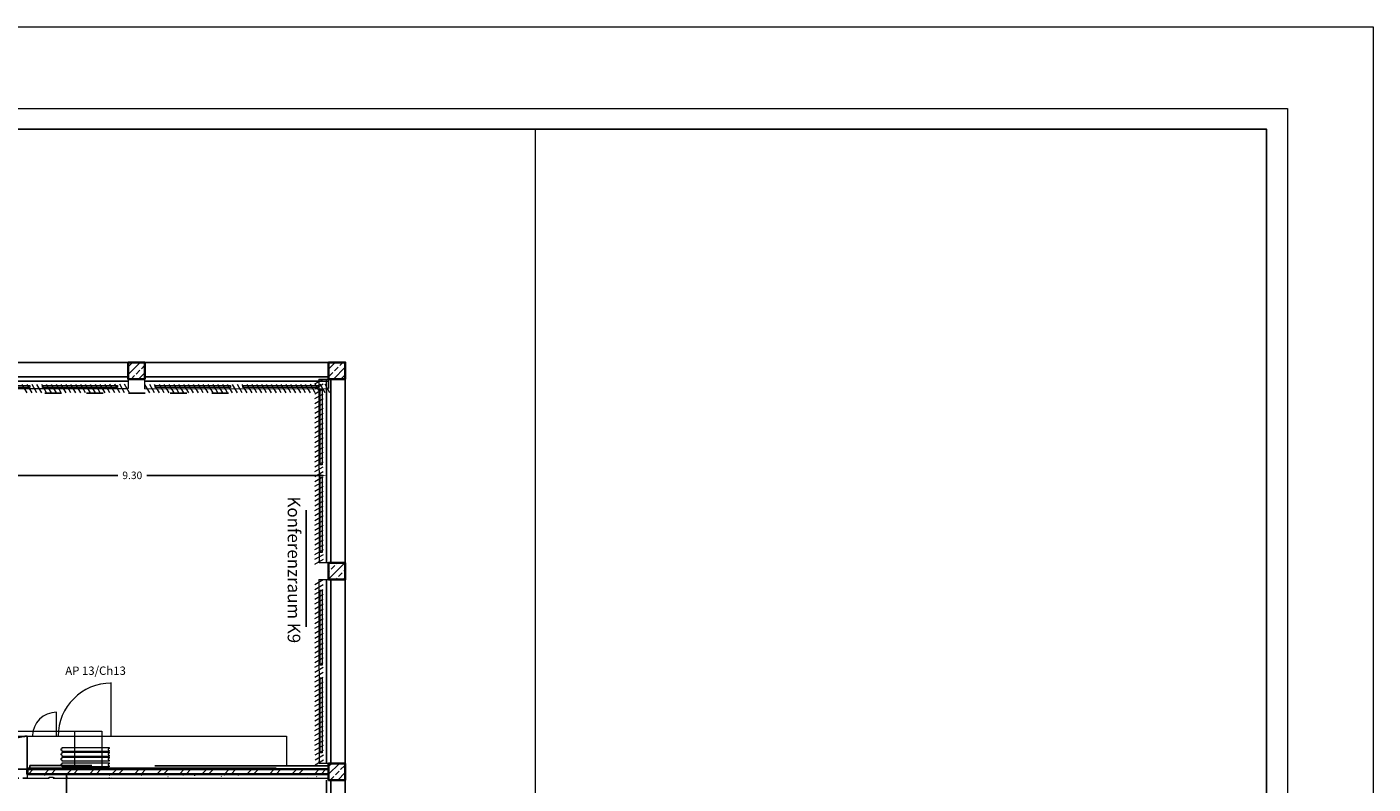
# Model space of a CAD drawing. Units: metres. Extents: x 0 to 123, y -6 to 89.
# Drawn here: x 90 to 123, y 71 to 89 of the extents above; entities that cross this region are included whole.
import ezdxf
from ezdxf.enums import TextEntityAlignment as Align

# ---------------------------------------------------------------- set-up
doc = ezdxf.new("R2010")
doc.units = ezdxf.units.M
doc.linetypes.add('AUSGEZOGEN', pattern=[0])
doc.linetypes.add('STYLE_19', pattern=[0.167916, 0.10075, -0.067167])
for name, color, linetype, lineweight in [('35 DS-Bildschirme', 7, 'Continuous', 18), ('_Schriftfeld', 7, 'Continuous', 18), ('Abluft', 7, 'Continuous', 13), ('Bemaßung', 80, 'Continuous', 25), ('G- Faltanlage', 7, 'Continuous', 18), ('G- Heizkörper', 6, 'Continuous', 18), ('G- Türen', 7, 'Continuous', 18), ('G- Wände Allgemein', 7, 'Continuous', 35), ('G- Wände GK NEU', 7, 'Continuous', 18), ('G-TEXT. ACHSEN', 117, 'Continuous', 13), ('Standard', 7, 'Continuous', 25)]:
    doc.layers.add(name, color=color, linetype=linetype, lineweight=lineweight)
doc.styles.add('ARIAL', font='arial.ttf')
doc.dimstyles.get("Standard").update_dxf_attribs({"dimtxt": 0.18, "dimasz": 0.18, "dimexe": 0.18, "dimexo": 0.0625, "dimgap": 0.09, "dimtad": 0, "dimtih": 1, "dimtoh": 1, "dimdec": 4, "dimzin": 0, "dimdsep": 46, "dimtxsty": 'Standard', "dimcen": 0.09, "dimadec": 0, "dimazin": 0, "dimtfac": 1, "dimtdec": 4, "dimtofl": 0, "dimtmove": 0, "dimatfit": 3, "dimfxl": 1, "dimtolj": 1, "dimtzin": 0, "dimarcsym": 0})
pattern_1 = [(45, (55.8656, 44.69232), (0.1796051, -0.1796051), []), (45, (55.9554, 44.60252), (0.1796051, -0.1796051), [0.1257236, -0.0538815])]
pattern_2 = [(338, (55.86561, 44.69232), (-0.2803896, 0.2638961), [0.01, -0.99]), (14, (55.99756, 44.32946), (-0.5937662, -0.4453247), [0.01, -0.49]), (356.2254, (55.0574, 44.0985), (-0.313377, 1.055584), [0.00451, -1.49875]), (292, (57.779, 45.121), (3.08228, 0.70528), [0.0045, -1.4955]), (96, (55.6347, 43.6532), (-0.577684, -1.011128), [0.009, -1.491]), (132, (56.08004, 44.0326), (0.643247, 0.065974), [0.005, -0.995]), (343, (55.5687, 44.2965), (1.48885, 0.462859), [0.01, -0.99]), (215, (55.6512, 44.3789), (1.002714, -0.641476), [0.01, -0.99]), (223, (55.4203, 44.4284), (0.791109, -0.339771), [0.01, -0.99])]

# ---------------------------------------------------------------- blocks, each defined once
blk = doc.blocks.new('*D64')
at = {"layer": 'Bemaßung', "color": 0, "lineweight": -2, "transparency": 16777216}
for p, q in [((88.33, 78.167), (88.33, 78.034)), ((88.51, 78.214), (92.635, 78.214)), ((97.45, 78.214), (93.325, 78.214)), ((97.63, 78.256), (97.63, 78.034))]:
    blk.add_line(p, q, dxfattribs=at)
at = {"layer": 'Bemaßung', "color": 0, "transparency": 16777216}
for points in [[(88.51, 78.244), (88.51, 78.184), (88.33, 78.214)], [(97.45, 78.244), (97.45, 78.184), (97.63, 78.214)]]:
    blk.add_solid(points, dxfattribs=at)
at = {"layer": 'Bemaßung', "color": 0, "transparency": 16777216, "insert": (92.98, 78.214), "char_height": 0.18, "attachment_point": 5}
blk.add_mtext('\\A1;9.30', dxfattribs=at)
blk = doc.blocks.new('Group-527')
at = {"layer": 'G- Faltanlage', "flags": 128}
blk.add_lwpolyline([(36.54, 26.606), (36.54, 26.577), (36.562, 26.567), (36.562, 26.542), (35.434, 26.542), (35.434, 26.567), (35.412, 26.577), (35.412, 26.606), (35.434, 26.616), (35.434, 26.642), (36.562, 26.642), (36.562, 26.616)], close=True, dxfattribs=at)
blk = doc.blocks.new('Group-528')
at = {"layer": 'G- Faltanlage', "flags": 128}
blk.add_lwpolyline([(36.54, 26.744), (36.54, 26.715), (36.562, 26.705), (36.562, 26.679), (35.434, 26.679), (35.434, 26.705), (35.412, 26.715), (35.412, 26.744), (35.434, 26.754), (35.434, 26.779), (36.562, 26.779), (36.562, 26.754)], close=True, dxfattribs=at)
blk = doc.blocks.new('Group-529')
at = {"layer": 'G- Faltanlage', "flags": 128}
blk.add_lwpolyline([(36.54, 26.859), (36.54, 26.83), (36.562, 26.82), (36.562, 26.794), (35.434, 26.794), (35.434, 26.82), (35.412, 26.83), (35.412, 26.859), (35.434, 26.869), (35.434, 26.894), (36.562, 26.894), (36.562, 26.869)], close=True, dxfattribs=at)
blk = doc.blocks.new('Group-530')
at = {"layer": 'G- Faltanlage', "flags": 128}
blk.add_lwpolyline([(36.54, 26.974), (36.54, 26.945), (36.562, 26.935), (36.562, 26.909), (35.434, 26.909), (35.434, 26.935), (35.412, 26.945), (35.412, 26.974), (35.434, 26.984), (35.434, 27.009), (36.562, 27.009), (36.562, 26.984)], close=True, dxfattribs=at)
blk = doc.blocks.new('Group-531')
at = {"layer": 'G- Faltanlage'}
for p, q in [((31.765, 27.396), (36.382, 27.396)), ((35.732, 27.396), (35.732, 26.556)), ((36.382, 27.396), (36.382, 26.556))]:
    blk.add_line(p, q, dxfattribs=at)
for name in ['Group-530', 'Group-529', 'Group-528', 'Group-527']:
    blk.add_blockref(name, (0, 0), dxfattribs=at)
blk = doc.blocks.new('Group-533')
at = {"layer": 'G- Türen', "color": 7, "linetype": 'Continuous', "lineweight": 25}
for p, q in [((33.085, 26.486), (33.085, 27.276)), ((34.595, 26.486), (34.595, 27.276)), ((33.085, 26.486), (34.595, 26.486))]:
    blk.add_line(p, q, dxfattribs=at)
for points in [[(33.84, 26.486), (33.84, 26.698), (33.638, 27.065), (33.288, 27.276), (33.085, 27.276)], [(34.595, 27.276), (34.393, 27.276), (34.042, 27.065), (33.84, 26.698), (33.84, 26.486)]]:
    blk.add_open_spline(points, degree=2, dxfattribs=at)
blk = doc.blocks.new('Rahmen-A0')
at = {"layer": '_Schriftfeld', "color": 7, "linetype": 'Continuous', "lineweight": 18}
for points in [[(-61.5, 44), (61.5, 44), (61.5, -44), (-61.5, -44)], [(-59.45, 42.05), (59.45, 42.05), (59.45, -42.05), (-59.45, -42.05)]]:
    blk.add_lwpolyline(points, close=True, dxfattribs=at)
at = {"layer": '_Schriftfeld', "color": 7, "linetype": 'Continuous', "lineweight": 25}
blk.add_lwpolyline([(-57.4834, 41.55), (58.95, 41.55), (58.95, -41.55), (-57.4834, -41.55)], close=True, dxfattribs=at)

msp = doc.modelspace()

# ---------------------------------------------------------------- hatches: boundary and pattern name
at = {"layer": 'G- Wände Allgemein', "linetype": 'Continuous', "lineweight": 18}
h = msp.add_hatch(dxfattribs=at)
h.set_pattern_fill('1_50_BETON', scale=100, style=0, pattern_type=2)
h.set_pattern_definition(pattern_1)
h.paths.add_polyline_path([(92.88005, 80.9185), (93.27985, 80.9185), (93.27985, 80.5187), (92.88005, 80.5187)])
h = msp.add_hatch(dxfattribs=at)
h.set_pattern_fill('1_50_BETON', scale=100, style=0, pattern_type=2)
h.set_pattern_definition(pattern_1)
h.paths.add_polyline_path([(97.68015, 80.9185), (98.07995, 80.9185), (98.07995, 80.5187), (97.68015, 80.5187)])
h = msp.add_hatch(dxfattribs=at)
h.set_pattern_fill('1_50_BETON', scale=100, style=0, pattern_type=2)
h.set_pattern_definition(pattern_1)
h.paths.add_polyline_path([(97.68015, 76.1186), (98.07995, 76.1186), (98.07995, 75.7186), (97.68015, 75.7186)])
h = msp.add_hatch(dxfattribs=at)
h.set_pattern_fill('1_50_BETON', scale=100, style=0, pattern_type=2)
h.set_pattern_definition(pattern_1)
h.paths.add_polyline_path([(98.07995, 71.3185), (97.68015, 71.3185), (97.68015, 71.1785), (97.68015, 71.0635), (97.68015, 70.9187), (98.07995, 70.9187)])
h = msp.add_hatch(dxfattribs=at)
h.set_pattern_fill('1_50_STEIN', scale=100, style=0, pattern_type=2)
h.set_pattern_definition([(45, (55.8656, 44.6747), (0.2694077, -0.2694077), []), (45, (56.25367, 44.904), (0.2694077, -0.2694077), [])])
h.paths.add_polyline_path([(97.68015, 71.0635), (97.68015, 71.1785), (90.4608, 71.1785), (90.4608, 71.0635), (90.48085, 71.0635), (90.5761, 71.0635), (90.65632, 71.0635), (90.702, 71.0635)])
at = {"layer": 'G- Wände GK NEU', "linetype": 'Continuous', "lineweight": 18}
h = msp.add_hatch(dxfattribs=at)
h.set_pattern_fill('1_50_GK', scale=100, style=0, pattern_type=2)
h.set_pattern_definition(pattern_2)
h.paths.add_polyline_path([(90.4608, 71.2136), (92.53797, 71.2136), (92.53797, 71.1785), (90.4608, 71.1785)])
h = msp.add_hatch(dxfattribs=at)
h.set_pattern_fill('1_50_GK', scale=100, style=0, pattern_type=2)
h.set_pattern_definition(pattern_2)
h.paths.add_polyline_path([(97.68015, 70.9635), (97.68015, 71.0635), (90.4608, 71.0635), (90.4608, 70.9635), (90.98711, 70.9635), (90.98711, 70.9865), (91.08236, 70.9865), (91.08236, 70.9635)])
h = msp.add_hatch(dxfattribs=at)
h.set_pattern_fill('1_50_GK', scale=100, style=0, pattern_type=2)
h.set_pattern_definition(pattern_2)
h.paths.add_polyline_path([(90.48005, 71.2136), (92.48449, 71.2136), (92.48449, 71.1785), (90.48005, 71.1785)])
h = msp.add_hatch(dxfattribs=at)
h.set_pattern_fill('1_50_GK', scale=100, style=0, pattern_type=2)
h.set_pattern_definition(pattern_2)
h.paths.add_polyline_path([(90.48005, 71.2136), (96.41315, 71.2136), (96.41315, 71.1785), (90.48005, 71.1785)])

# ---------------------------------------------------------------- linework, layer by layer
for p, q in [((91.28591, 80.18507), (90.88591, 80.18507)), ((92.28591, 80.18507), (91.88591, 80.18507)), ((93.28591, 80.18507), (92.88591, 80.18507)), ((94.28591, 80.18507), (93.88591, 80.18507)), ((95.28591, 80.18507), (94.88591, 80.18507)), ((97.14661, 74.58551), (97.14661, 77.37835))]:
    msp.add_line(p, q)
at = {"layer": '_Schriftfeld', "color": 7, "linetype": 'Continuous', "lineweight": 18}
msp.add_lwpolyline([(102.63575, 86.49858), (120.13575, 86.49858), (120.13575, 3.39858), (102.63575, 3.39858)], close=True, dxfattribs=at)
at = {"layer": 'Abluft'}
for p, q in [((90.69625, 80.1906), (90.57957, 80.3906)), ((90.81292, 80.1906), (90.69625, 80.3906)), ((90.9296, 80.1906), (90.81292, 80.3906)), ((91.04628, 80.1906), (90.9296, 80.3906)), ((91.16296, 80.1906), (91.04628, 80.3906)), ((91.27963, 80.1906), (91.16296, 80.3906)), ((91.39574, 80.19157), (91.27907, 80.39157)), ((91.51235, 80.19169), (91.39567, 80.39169)), ((91.62903, 80.19169), (91.51235, 80.39169)), ((91.7457, 80.19169), (91.62903, 80.39169)), ((91.86217, 80.19206), (91.74549, 80.39206)), ((91.97878, 80.19218), (91.8621, 80.39218)), ((92.09545, 80.19218), (91.97878, 80.39218)), ((92.21199, 80.19242), (92.09531, 80.39242)), ((92.32866, 80.19242), (92.21199, 80.39242)), ((92.4452, 80.19266), (92.32852, 80.39266)), ((92.56181, 80.19279), (92.44513, 80.39279)), ((92.67841, 80.19291), (92.56174, 80.39291)), ((92.79502, 80.19303), (92.67834, 80.39303)), ((92.91163, 80.19315), (92.79495, 80.39315)), ((95.49605, 80.1906), (95.37937, 80.3906)), ((95.61272, 80.1906), (95.49605, 80.3906)), ((95.7294, 80.1906), (95.61272, 80.3906)), ((95.84608, 80.1906), (95.7294, 80.3906)), ((95.96276, 80.1906), (95.84608, 80.3906)), ((96.07943, 80.1906), (95.96276, 80.3906)), ((96.19554, 80.19157), (96.07887, 80.39157)), ((96.31215, 80.19169), (96.19547, 80.39169)), ((96.42883, 80.19169), (96.31215, 80.39169)), ((96.5455, 80.19169), (96.42883, 80.39169)), ((96.66197, 80.19206), (96.54529, 80.39206)), ((96.77858, 80.19218), (96.6619, 80.39218)), ((96.89525, 80.19218), (96.77858, 80.39218)), ((97.01179, 80.19242), (96.89511, 80.39242)), ((97.12846, 80.19242), (97.01179, 80.39242)), ((97.245, 80.19266), (97.12832, 80.39266)), ((97.36161, 80.19279), (97.24493, 80.39279)), ((97.47821, 80.19291), (97.36154, 80.39291)), ((97.59482, 80.19303), (97.47814, 80.39303)), ((97.71143, 80.19315), (97.59475, 80.39315)), ((97.35175, 78.3025), (97.55175, 78.41918)), ((97.35175, 78.18583), (97.55175, 78.3025)), ((97.35175, 78.06915), (97.55175, 78.18583)), ((97.35175, 77.95247), (97.55175, 78.06915)), ((97.35175, 77.8358), (97.55175, 77.95247)), ((97.35175, 77.71912), (97.55175, 77.8358)), ((97.35272, 77.60301), (97.55272, 77.71969)), ((97.35284, 77.4864), (97.55284, 77.60308)), ((97.35284, 77.36973), (97.55284, 77.4864)), ((97.35284, 77.25305), (97.55284, 77.36973)), ((97.3532, 77.13658), (97.5532, 77.25326)), ((97.35333, 77.01998), (97.55333, 77.13665)), ((97.35333, 76.9033), (97.55333, 77.01998)), ((97.35357, 76.78676), (97.55357, 76.90344)), ((97.35357, 76.67009), (97.55357, 76.78676)), ((97.35381, 76.55355), (97.55381, 76.67023)), ((97.35393, 76.43695), (97.55393, 76.55362)), ((97.35405, 76.32034), (97.55405, 76.43702)), ((97.35417, 76.20373), (97.55417, 76.32041)), ((97.3543, 76.08713), (97.5543, 76.2038)), ((97.35205, 73.5024), (97.55205, 73.61908)), ((97.35205, 73.38573), (97.55205, 73.5024)), ((97.35205, 73.26905), (97.55205, 73.38573)), ((97.35205, 73.15237), (97.55205, 73.26905)), ((97.35205, 73.0357), (97.55205, 73.15237)), ((97.35205, 72.91902), (97.55205, 73.0357)), ((97.35302, 72.80291), (97.55302, 72.91959)), ((97.35314, 72.6863), (97.55314, 72.80298)), ((97.35314, 72.56963), (97.55314, 72.6863)), ((97.35314, 72.45295), (97.55314, 72.56963)), ((97.3535, 72.33648), (97.5535, 72.45316)), ((97.35363, 72.21988), (97.55363, 72.33655)), ((97.35363, 72.1032), (97.55363, 72.21988)), ((97.35387, 71.98666), (97.55387, 72.10334)), ((97.35387, 71.86999), (97.55387, 71.98666)), ((97.35411, 71.75345), (97.55411, 71.87013)), ((97.35423, 71.63685), (97.55423, 71.75352)), ((97.35435, 71.52024), (97.55435, 71.63692)), ((97.35447, 71.40363), (97.55447, 71.52031)), ((97.3546, 71.28703), (97.5546, 71.4037))]:
    msp.add_line(p, q, dxfattribs=at)
at = {"layer": 'G- Faltanlage', "color": 7}
for p, q in [((88.48005, 80.28846), (92.83777, 80.29304)), ((90.46289, 80.19059), (90.34622, 80.39059)), ((90.57957, 80.1906), (90.46289, 80.3906)), ((93.39653, 80.1888), (93.27985, 80.3888)), ((93.27985, 80.28846), (97.63757, 80.29304)), ((93.51341, 80.18892), (93.39673, 80.38892)), ((93.63002, 80.18905), (93.51334, 80.38905)), ((93.74662, 80.18917), (93.62995, 80.38917)), ((93.86349, 80.18901), (93.74681, 80.38901)), ((93.98002, 80.18925), (93.86335, 80.38925)), ((94.0967, 80.18925), (93.98002, 80.38925)), ((94.21338, 80.18925), (94.0967, 80.38925)), ((94.32984, 80.18961), (94.21317, 80.38961)), ((94.44645, 80.18974), (94.32977, 80.38974)), ((94.56306, 80.18986), (94.44638, 80.38986)), ((94.67966, 80.18998), (94.56298, 80.38998)), ((94.79634, 80.18998), (94.67966, 80.38998)), ((94.91302, 80.18998), (94.79634, 80.38998)), ((95.02948, 80.19034), (94.9128, 80.39034)), ((95.14609, 80.19046), (95.02941, 80.39046)), ((95.26269, 80.19059), (95.14602, 80.39059)), ((95.37937, 80.1906), (95.26269, 80.3906)), ((97.34995, 80.40203), (97.54995, 80.5187)), ((97.35007, 80.28514), (97.55007, 80.40182)), ((97.35019, 80.16853), (97.55019, 80.28521)), ((97.4496, 80.5187), (97.45418, 76.16098)), ((97.35015, 79.93506), (97.55015, 80.05174)), ((97.35031, 80.05193), (97.55031, 80.16861)), ((97.3504, 79.81853), (97.5504, 79.93521)), ((97.3504, 79.70185), (97.5504, 79.81853)), ((97.3504, 79.58517), (97.5504, 79.70185)), ((97.35076, 79.46871), (97.55076, 79.58539)), ((97.35088, 79.3521), (97.55088, 79.46878)), ((97.351, 79.2355), (97.551, 79.35217)), ((97.35112, 79.11889), (97.55112, 79.23557)), ((97.35112, 79.00221), (97.55112, 79.11889)), ((97.35112, 78.88554), (97.55112, 79.00221)), ((97.35149, 78.76907), (97.55149, 78.88575)), ((97.35161, 78.65247), (97.55161, 78.76914)), ((97.35173, 78.53586), (97.55173, 78.65254)), ((97.35175, 78.41918), (97.55175, 78.53586)), ((97.35025, 75.60193), (97.55025, 75.7186)), ((97.35037, 75.48504), (97.55037, 75.60172)), ((97.35049, 75.36843), (97.55049, 75.48511)), ((97.4499, 75.7186), (97.45448, 71.36088)), ((97.35045, 75.13496), (97.55045, 75.25164)), ((97.35061, 75.25183), (97.55061, 75.36851)), ((97.3507, 75.01843), (97.5507, 75.13511)), ((97.3507, 74.90175), (97.5507, 75.01843)), ((97.3507, 74.78507), (97.5507, 74.90175)), ((97.35106, 74.66861), (97.55106, 74.78529)), ((97.35118, 74.552), (97.55118, 74.66868)), ((97.3513, 74.4354), (97.5513, 74.55207)), ((97.35142, 74.31879), (97.55142, 74.43547)), ((97.35142, 74.20211), (97.55142, 74.31879)), ((97.35142, 74.08544), (97.55142, 74.20211)), ((97.35179, 73.96897), (97.55179, 74.08565)), ((97.35191, 73.85237), (97.55191, 73.96904)), ((97.35203, 73.73576), (97.55203, 73.85244)), ((97.35205, 73.61908), (97.55205, 73.73576))]:
    msp.add_line(p, q, dxfattribs=at)
at = {"layer": 'G- Faltanlage'}
for p, q in [((92.88035, 80.29304), (92.83777, 80.29304)), ((92.88035, 80.5187), (92.88035, 80.29304)), ((93.27985, 80.28846), (93.27985, 80.5187)), ((97.4496, 80.5187), (97.67985, 80.5187)), ((97.68015, 80.29304), (97.63757, 80.29304)), ((97.68015, 80.5187), (97.68015, 80.29304)), ((97.45418, 76.1184), (97.45418, 76.16098)), ((97.67985, 76.1184), (97.45418, 76.1184)), ((97.4499, 75.7186), (97.68015, 75.7186)), ((97.45448, 71.3183), (97.45448, 71.36088)), ((97.68015, 71.3183), (97.45448, 71.3183))]:
    msp.add_line(p, q, dxfattribs=at)
at = {"layer": 'G- Faltanlage', "color": 7, "linetype": 'Continuous', "lineweight": 18}
for p, q in [((92.47551, 71.98118), (92.47551, 73.25174)), ((91.16593, 71.96873), (91.16593, 72.54386))]:
    msp.add_line(p, q, dxfattribs=at)
for centre, radius, end in [((92.47551, 71.96873), 1.27056, 180), ((91.16593, 71.96873), 0.57513, 179.999985)]:
    msp.add_arc(centre, radius, 90, end, dxfattribs=at)
at = {"layer": 'G- Heizkörper', "color": 7, "linetype": 'Continuous', "lineweight": 18}
for points in [[(88.72985, 80.3686), (90.52985, 80.3686), (90.52985, 80.3186), (88.72985, 80.3186)], [(90.82995, 80.3686), (92.62995, 80.3686), (92.62995, 80.3186), (90.82995, 80.3186)], [(93.52995, 80.3686), (95.32995, 80.3686), (95.32995, 80.3186), (93.52995, 80.3186)], [(95.63005, 80.3686), (97.43005, 80.3686), (97.43005, 80.3186), (95.63005, 80.3186)], [(97.47961, 80.26732), (97.52961, 80.26732), (97.52961, 78.46732), (97.47961, 78.46732)], [(97.47961, 78.16832), (97.52961, 78.16832), (97.52961, 76.36832), (97.47961, 76.36832)], [(97.47961, 75.46832), (97.52961, 75.46832), (97.52961, 73.66832), (97.47961, 73.66832)], [(97.47961, 73.36932), (97.52961, 73.36932), (97.52961, 71.56932), (97.47961, 71.56932)]]:
    msp.add_lwpolyline(points, close=True, dxfattribs=at)
at = {"layer": 'G- Türen', "linetype": 'STYLE_19', "lineweight": 25}
msp.add_lwpolyline([(88.9508, 71.1786), (90.4608, 71.1786), (90.4608, 70.9635), (88.9508, 70.9635)], close=True, dxfattribs=at)
at = {"layer": 'G- Wände Allgemein'}
for points in [[(92.88005, 80.9185), (93.27985, 80.9185), (93.27985, 80.5187), (92.88005, 80.5187)], [(97.68015, 80.9185), (98.07995, 80.9185), (98.07995, 80.5187), (97.68015, 80.5187)], [(97.68015, 76.1186), (98.07995, 76.1186), (98.07995, 75.7186), (97.68015, 75.7186)], [(98.07995, 71.3185), (97.68015, 71.3185), (97.68015, 71.1785), (97.68015, 71.0635), (97.68015, 70.9187), (98.07995, 70.9187)], [(97.68015, 71.0635), (97.68015, 71.1785), (90.4608, 71.1785), (90.4608, 71.0635), (90.48085, 71.0635), (90.5761, 71.0635), (90.65632, 71.0635), (90.702, 71.0635)]]:
    msp.add_lwpolyline(points, close=True, dxfattribs=at)
at = {"layer": 'G- Wände GK NEU'}
msp.add_line((78.89458, 71.96873), (96.67477, 71.96873), dxfattribs=at)
at = {"layer": 'G- Wände GK NEU', "linetype": 'AUSGEZOGEN'}
msp.add_line((96.67477, 71.96873), (96.67477, 71.25671), dxfattribs=at)
at = {"layer": 'G- Wände GK NEU'}
for points in [[(90.4608, 71.2136), (92.53797, 71.2136), (92.53797, 71.1785), (90.4608, 71.1785)], [(97.68015, 70.9635), (97.68015, 71.0635), (90.4608, 71.0635), (90.4608, 70.9635), (90.98711, 70.9635), (90.98711, 70.9865), (91.08236, 70.9865), (91.08236, 70.9635)], [(90.48005, 71.2136), (92.48449, 71.2136), (92.48449, 71.1785), (90.48005, 71.1785)], [(90.48005, 71.2136), (96.41315, 71.2136), (96.41315, 71.1785), (90.48005, 71.1785)]]:
    msp.add_lwpolyline(points, close=True, dxfattribs=at)
at = {"layer": 'Standard', "color": 7, "linetype": 'AUSGEZOGEN', "lineweight": 25}
for p, q in [((88.48005, 80.9187), (92.88005, 80.9187)), ((92.88005, 80.9187), (93.27985, 80.9187)), ((92.88005, 80.5187), (92.88005, 80.9187)), ((93.27985, 80.9187), (93.27985, 80.5187)), ((93.27985, 80.9187), (97.67985, 80.9187)), ((97.67985, 80.9187), (98.07995, 80.9187)), ((97.67985, 80.5187), (97.67985, 80.9187)), ((98.07995, 80.9187), (98.07995, 80.5187)), ((92.88005, 80.5687), (88.48005, 80.5687)), ((92.88005, 80.4686), (88.48005, 80.4686)), ((93.27985, 80.5187), (92.88005, 80.5187)), ((97.67985, 80.5687), (93.28005, 80.5687)), ((97.67985, 80.4686), (93.28005, 80.4686)), ((97.63005, 76.1186), (97.63005, 80.5187)), ((98.07995, 80.5187), (97.67985, 80.5187)), ((97.72995, 76.1186), (97.72995, 80.5187)), ((98.07995, 80.5187), (98.07995, 76.1186)), ((98.07995, 76.1186), (97.68015, 76.1186)), ((97.68015, 76.1186), (97.68015, 75.7188)), ((98.07995, 75.7188), (98.07995, 76.1186)), ((97.63005, 75.7186), (97.63005, 71.3188)), ((97.68015, 75.7188), (98.07995, 75.7188)), ((97.72995, 71.3188), (97.72995, 75.7186)), ((98.07995, 75.7186), (98.07995, 71.3188)), ((98.07995, 71.3185), (97.68015, 71.3185)), ((97.68015, 71.3185), (97.68015, 70.9187)), ((98.07995, 70.9187), (98.07995, 71.3185)), ((90.48005, 71.1837), (90.48005, 71.0635)), ((90.48005, 71.0635), (97.68015, 71.0635)), ((97.68015, 71.1786), (90.48025, 71.1786)), ((91.40505, 66.6333), (91.40505, 71.0638)), ((97.63005, 70.9187), (97.63005, 66.5182)), ((97.68015, 70.9187), (98.07995, 70.9187)), ((97.72995, 66.5182), (97.72995, 70.9187)), ((98.07995, 70.9187), (98.07995, 66.5187))]:
    msp.add_line(p, q, dxfattribs=at)
at = {"layer": 'Standard'}
for p, q in [((92.00808, 71.26932), (90.52973, 71.26932)), ((90.52973, 71.26932), (90.52973, 71.18406)), ((97.65767, 71.25671), (93.51771, 71.25671)), ((93.51771, 71.25671), (93.51771, 71.25671))]:
    msp.add_line(p, q, dxfattribs=at)

# ---------------------------------------------------------------- block references
at = {"layer": '_Schriftfeld', "color": 7}
msp.add_blockref('Rahmen-A0', (61.18575, 44.94858), dxfattribs=at)
at = {"layer": 'G- Faltanlage', "color": 7}
msp.add_blockref('Group-531', (55.86561, 44.69232), dxfattribs=at)
at = {"layer": 'G- Türen', "color": 7}
msp.add_blockref('Group-533', (55.86561, 44.69232), dxfattribs=at)

# ---------------------------------------------------------------- texts
at = {"layer": '35 DS-Bildschirme', "color": 0, "linetype": 'Continuous', "lineweight": 0, "insert": (91.37441, 73.63745), "char_height": 0.2, "attachment_point": 1}
msp.add_mtext_dynamic_manual_height_columns('{\\C2;\\c2092017;AP 13/Ch13}', width=4.0512528, gutter_width=1, heights=[0], dxfattribs=at)
at = {"layer": 'G-TEXT. ACHSEN', "color": 7, "style": 'ARIAL', "width": 1.004462}
msp.add_text('Konferenzraum K9', height=0.3, rotation=270, dxfattribs=at).set_placement((96.70062, 77.70755), (96.70062, 74.19755), align=Align.FIT)

# ---------------------------------------------------------------- dimensions: what is measured, and where the dimension line sits
at = {"layer": 'Bemaßung'}
dim = msp.add_linear_dim(base=(97.63005, 78.2141), p1=(88.32985, 78.2291), p2=(97.63005, 78.31865), dimstyle='Standard', override={"dimdec": 2}, dxfattribs=at)
dim.commit()
dim.dimension.update_dxf_attribs({"geometry": '*D64', "text_midpoint": (92.97995, 78.2141), "dimtype": 160})

doc.saveas('drawing.dxf')
